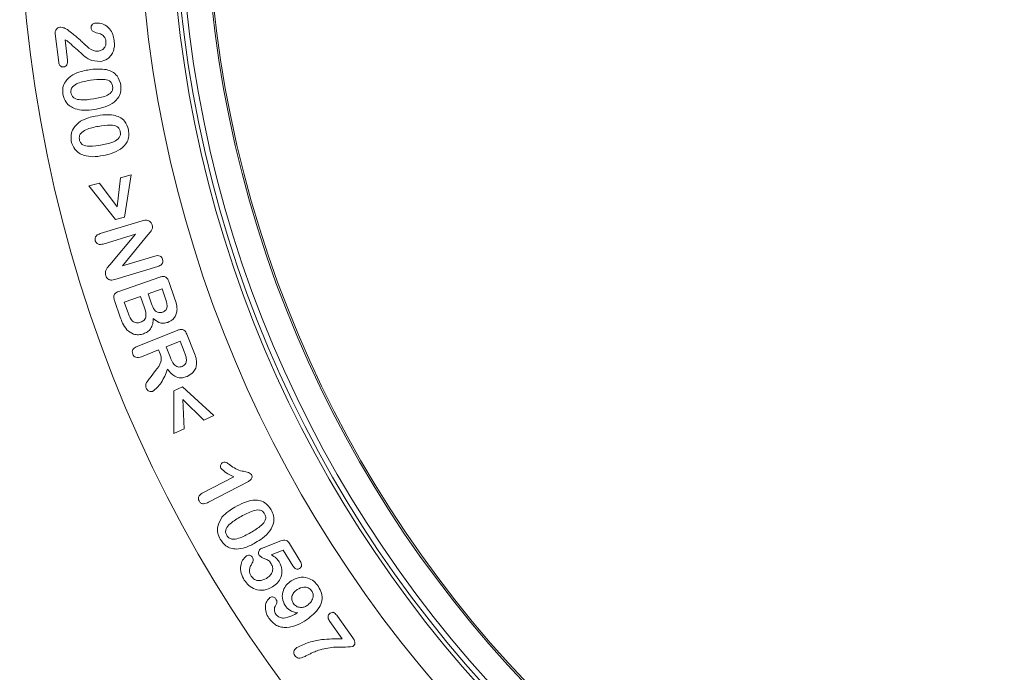
# Model space of a CAD drawing. Units: millimetres. Extents: x -8831 to -2685, y -334 to 3818.
# Drawn here: x -8468 to -8385, y 2293 to 2348 of the extents above; entities that cross this region are included whole.
import ezdxf

# ---------------------------------------------------------------- set-up
doc = ezdxf.new("R2010")
doc.units = ezdxf.units.MM
doc.layers.get('0').update_dxf_attribs({"lineweight": 18})
doc.layers.add('DUENN-18', color=253, linetype='Continuous', lineweight=0)

msp = doc.modelspace()

# ---------------------------------------------------------------- linework, layer by layer
at = {"color": 7, "linetype": 'Continuous', "lineweight": 18}
for p, q in [((-8464.528, 2344.162), (-8464.817, 2346.555)), ((-8463.997, 2346.062), (-8463.79, 2344.356)), ((-8461.994, 2333.797), (-8461.088, 2334.032)), ((-8461.088, 2334.032), (-8459.627, 2332.033)), ((-8459.627, 2332.033), (-8459.332, 2334.486)), ((-8459.332, 2334.486), (-8458.432, 2334.718)), ((-8458.432, 2334.718), (-8458.998, 2331.171)), ((-8459.767, 2330.973), (-8461.994, 2333.797)), ((-8461.052, 2329.79), (-8457.508, 2330.86)), ((-8458.998, 2331.171), (-8459.767, 2330.973)), ((-8458.071, 2329.736), (-8460.784, 2328.917)), ((-8460.239, 2327.171), (-8458.071, 2329.736)), ((-8457.027, 2329.691), (-8459.179, 2327.083)), ((-8459.179, 2327.083), (-8456.46, 2327.904)), ((-8456.197, 2327.028), (-8459.81, 2325.937)), ((-8459.475, 2324.932), (-8456.045, 2326.133)), ((-8455.281, 2325.767), (-8454.76, 2324.279)), ((-8455.837, 2325.154), (-8457.025, 2324.738)), ((-8455.574, 2324.4), (-8455.837, 2325.154)), ((-8459.352, 2322.766), (-8459.843, 2324.169)), ((-8457.65, 2324.519), (-8459.025, 2324.038)), ((-8459.025, 2324.038), (-8458.676, 2323.04)), ((-8457.312, 2323.553), (-8457.65, 2324.519)), ((-8457.025, 2324.738), (-8456.728, 2323.888)), ((-8457.939, 2320.321), (-8454.534, 2321.676)), ((-8454.324, 2320.746), (-8455.511, 2320.274)), ((-8453.981, 2319.884), (-8454.324, 2320.746)), ((-8453.763, 2321.337), (-8453.173, 2319.856)), ((-8456.136, 2320.025), (-8457.581, 2319.45)), ((-8456.006, 2319.698), (-8456.136, 2320.025)), ((-8455.511, 2320.274), (-8455.178, 2319.437)), ((-8456.849, 2317.682), (-8456.383, 2318.28)), ((-8454.866, 2316.592), (-8454.134, 2316.916)), ((-8454.858, 2313.006), (-8454.866, 2316.592)), ((-8454.134, 2316.916), (-8451.483, 2314.502)), ((-8452.347, 2314.12), (-8454.092, 2315.847)), ((-8454.092, 2315.847), (-8454.001, 2313.386)), ((-8451.483, 2314.502), (-8452.347, 2314.12)), ((-8454.001, 2313.386), (-8454.858, 2313.006)), ((-8452.471, 2307.986), (-8449.819, 2309.372)), ((-8448.594, 2308.978), (-8451.933, 2307.232)), ((-8447.362, 2303.401), (-8445.88, 2303.985)), ((-8445.141, 2303.759), (-8444.236, 2302.282)), ((-8445.668, 2303.217), (-8446.67, 2302.822)), ((-8444.851, 2301.883), (-8445.668, 2303.217)), ((-8441.12, 2297.66), (-8439.833, 2295.855)), ((-8440.711, 2295.763), (-8441.745, 2297.214))]:
    msp.add_line(p, q, dxfattribs=at)
for radius in [113.25, 103.25, 100.25, 99.793, 97.5]:
    msp.add_circle((-8354.554, 2359.24), radius, dxfattribs=at)
for points, knots in [([(-8461.803, 2347.049), (-8461.803, 2347.108), (-8461.805, 2347.227), (-8461.709, 2347.37), (-8461.579, 2347.453), (-8461.488, 2347.469), (-8461.442, 2347.478)], [0, 0, 0, 0, 0.279529, 0.558929, 0.779312, 1, 1, 1, 1]), ([(-8461.442, 2347.478), (-8461.216, 2347.466), (-8460.764, 2347.443), (-8460.252, 2347.033), (-8459.96, 2346.53), (-8459.899, 2346.182), (-8459.868, 2346.008)], [0, 0, 0, 0, 0.279002, 0.558311, 0.778964, 1, 1, 1, 1]), ([(-8464.817, 2346.555), (-8464.822, 2346.627), (-8464.83, 2346.772), (-8464.741, 2346.959), (-8464.601, 2347.089), (-8464.49, 2347.115), (-8464.435, 2347.128)], [0, 0, 0, 0, 0.2804812, 0.55984, 0.7801268, 1, 1, 1, 1]), ([(-8464.435, 2347.128), (-8464.307, 2347.114), (-8464.079, 2347.09), (-8463.883, 2346.973), (-8463.797, 2346.921)], [0, 0, 0, 0, 0.559023, 1, 1, 1, 1]), ([(-8463.797, 2346.921), (-8463.638, 2346.799), (-8463.375, 2346.599), (-8463.021, 2346.307), (-8462.723, 2346.057), (-8462.54, 2345.873), (-8462.449, 2345.781)], [0, 0, 0, 0, 0.340041, 0.560087, 0.780107, 1, 1, 1, 1]), ([(-8461.015, 2346.571), (-8461.174, 2346.609), (-8461.412, 2346.666), (-8461.688, 2346.783), (-8461.782, 2346.926), (-8461.796, 2347.008), (-8461.803, 2347.049)], [0, 0, 0, 0, 0.500929, 0.74998, 0.874876, 1, 1, 1, 1]), ([(-8460.559, 2345.944), (-8460.573, 2346.019), (-8460.602, 2346.168), (-8460.745, 2346.406), (-8460.912, 2346.508), (-8461.015, 2346.571)], [0, 0, 0, 0, 0.2805465, 0.5608525, 1, 1, 1, 1]), ([(-8463.766, 2345.927), (-8463.808, 2345.954), (-8463.882, 2346.003), (-8463.962, 2346.044), (-8463.997, 2346.062)], [0, 0, 0, 0, 0.559878, 1, 1, 1, 1]), ([(-8461.049, 2344.241), (-8461.36, 2344.267), (-8461.987, 2344.319), (-8462.811, 2345.103), (-8463.403, 2345.614), (-8463.766, 2345.927)], [0, 0, 0, 0, 0.277298, 0.557756, 1, 1, 1, 1]), ([(-8462.449, 2345.781), (-8462.252, 2345.585), (-8461.977, 2345.312), (-8461.515, 2345.113), (-8461.297, 2345.113), (-8461.187, 2345.112)], [0, 0, 0, 0, 0.5597387, 0.7801957, 1, 1, 1, 1]), ([(-8461.187, 2345.112), (-8461.081, 2345.138), (-8460.867, 2345.19), (-8460.652, 2345.422), (-8460.549, 2345.687), (-8460.555, 2345.858), (-8460.559, 2345.944)], [0, 0, 0, 0, 0.279607, 0.558964, 0.779343, 1, 1, 1, 1]), ([(-8459.868, 2346.008), (-8459.853, 2345.843), (-8459.827, 2345.549), (-8459.897, 2345.263), (-8459.928, 2345.138)], [0, 0, 0, 0, 0.560148, 1, 1, 1, 1]), ([(-8459.928, 2345.138), (-8459.985, 2345.008), (-8460.1, 2344.749), (-8460.479, 2344.394), (-8460.833, 2344.299), (-8461.049, 2344.241)], [0, 0, 0, 0, 0.280534, 0.56127, 1, 1, 1, 1]), ([(-8464.105, 2343.788), (-8464.165, 2343.788), (-8464.285, 2343.788), (-8464.431, 2343.886), (-8464.505, 2344.024), (-8464.52, 2344.116), (-8464.528, 2344.162)], [0, 0, 0, 0, 0.27941, 0.558546, 0.779109, 1, 1, 1, 1]), ([(-8463.79, 2344.356), (-8463.785, 2344.288), (-8463.775, 2344.152), (-8463.824, 2343.963), (-8463.946, 2343.825), (-8464.052, 2343.8), (-8464.105, 2343.788)], [0, 0, 0, 0, 0.28098, 0.560721, 0.780326, 1, 1, 1, 1]), ([(-8464.182, 2341.497), (-8464.193, 2341.681), (-8464.213, 2342.048), (-8463.951, 2342.675), (-8463.571, 2342.962), (-8463.339, 2343.137)], [0, 0, 0, 0, 0.280483, 0.560997, 1, 1, 1, 1]), ([(-8463.339, 2343.137), (-8463.114, 2343.24), (-8462.712, 2343.422), (-8462.277, 2343.496), (-8462.086, 2343.529)], [0, 0, 0, 0, 0.559506, 1, 1, 1, 1]), ([(-8462.086, 2343.529), (-8461.793, 2343.572), (-8461.27, 2343.649), (-8460.747, 2343.587), (-8460.516, 2343.56)], [0, 0, 0, 0, 0.560363, 1, 1, 1, 1]), ([(-8460.516, 2343.56), (-8460.349, 2343.509), (-8460.015, 2343.408), (-8459.515, 2342.996), (-8459.389, 2342.557), (-8459.312, 2342.289)], [0, 0, 0, 0, 0.281186, 0.561675, 1, 1, 1, 1]), ([(-8461.855, 2342.669), (-8462.212, 2342.609), (-8462.746, 2342.519), (-8463.325, 2342.215), (-8463.515, 2341.887), (-8463.502, 2341.705), (-8463.496, 2341.613)], [0, 0, 0, 0, 0.50153, 0.750714, 0.875172, 1, 1, 1, 1]), ([(-8459.997, 2342.168), (-8460.019, 2342.255), (-8460.062, 2342.431), (-8460.332, 2342.69), (-8460.975, 2342.788), (-8461.503, 2342.716), (-8461.855, 2342.669)], [0, 0, 0, 0, 0.124969, 0.249522, 0.498426, 1, 1, 1, 1]), ([(-8459.312, 2342.289), (-8459.298, 2342.117), (-8459.27, 2341.773), (-8459.474, 2341.169), (-8459.821, 2340.884), (-8460.033, 2340.71)], [0, 0, 0, 0, 0.280859, 0.561121, 1, 1, 1, 1]), ([(-8463.145, 2340.276), (-8463.289, 2340.341), (-8463.575, 2340.469), (-8463.994, 2340.866), (-8464.111, 2341.258), (-8464.182, 2341.497)], [0, 0, 0, 0, 0.281092, 0.561837, 1, 1, 1, 1]), ([(-8463.496, 2341.613), (-8463.474, 2341.523), (-8463.43, 2341.342), (-8463.144, 2341.086), (-8462.49, 2340.976), (-8461.948, 2341.056), (-8461.586, 2341.11)], [0, 0, 0, 0, 0.124873, 0.249255, 0.498419, 1, 1, 1, 1]), ([(-8461.586, 2341.11), (-8461.236, 2341.169), (-8460.712, 2341.257), (-8460.142, 2341.568), (-8459.976, 2341.899), (-8459.99, 2342.078), (-8459.997, 2342.168)], [0, 0, 0, 0, 0.501568, 0.750562, 0.875072, 1, 1, 1, 1]), ([(-8460.033, 2340.71), (-8460.296, 2340.581), (-8460.767, 2340.35), (-8461.284, 2340.263), (-8461.511, 2340.225)], [0, 0, 0, 0, 0.559167, 1, 1, 1, 1]), ([(-8461.511, 2340.225), (-8461.82, 2340.177), (-8462.369, 2340.091), (-8462.908, 2340.22), (-8463.145, 2340.276)], [0, 0, 0, 0, 0.560831, 1, 1, 1, 1]), ([(-8461.465, 2339.656), (-8461.177, 2339.709), (-8460.664, 2339.803), (-8460.145, 2339.758), (-8459.916, 2339.737)], [0, 0, 0, 0, 0.560372, 1, 1, 1, 1]), ([(-8459.916, 2339.737), (-8459.747, 2339.692), (-8459.408, 2339.6), (-8458.893, 2339.203), (-8458.751, 2338.766), (-8458.665, 2338.5)], [0, 0, 0, 0, 0.281153, 0.5616235, 1, 1, 1, 1]), ([(-8463.473, 2337.546), (-8463.49, 2337.73), (-8463.524, 2338.098), (-8463.286, 2338.737), (-8462.915, 2339.039), (-8462.689, 2339.224)], [0, 0, 0, 0, 0.280527, 0.561106, 1, 1, 1, 1]), ([(-8462.689, 2339.224), (-8462.47, 2339.333), (-8462.08, 2339.528), (-8461.653, 2339.617), (-8461.465, 2339.656)], [0, 0, 0, 0, 0.5595435, 1, 1, 1, 1]), ([(-8459.351, 2338.355), (-8459.375, 2338.441), (-8459.423, 2338.613), (-8459.694, 2338.867), (-8460.337, 2338.948), (-8460.857, 2338.859), (-8461.205, 2338.799)], [0, 0, 0, 0, 0.125008, 0.249599, 0.498415, 1, 1, 1, 1]), ([(-8461.205, 2338.799), (-8461.557, 2338.727), (-8462.083, 2338.62), (-8462.646, 2338.292), (-8462.816, 2337.958), (-8462.796, 2337.777), (-8462.786, 2337.687)], [0, 0, 0, 0, 0.501466, 0.750585, 0.875064, 1, 1, 1, 1]), ([(-8460.879, 2337.241), (-8460.534, 2337.311), (-8460.017, 2337.416), (-8459.467, 2337.753), (-8459.32, 2338.09), (-8459.34, 2338.266), (-8459.351, 2338.355)], [0, 0, 0, 0, 0.501541, 0.750482, 0.87499, 1, 1, 1, 1]), ([(-8458.665, 2338.5), (-8458.645, 2338.328), (-8458.604, 2337.985), (-8458.784, 2337.372), (-8459.119, 2337.072), (-8459.324, 2336.889)], [0, 0, 0, 0, 0.280874, 0.561207, 1, 1, 1, 1]), ([(-8462.391, 2336.355), (-8462.537, 2336.415), (-8462.829, 2336.535), (-8463.262, 2336.919), (-8463.393, 2337.309), (-8463.473, 2337.546)], [0, 0, 0, 0, 0.281038, 0.561776, 1, 1, 1, 1]), ([(-8462.786, 2337.687), (-8462.762, 2337.598), (-8462.713, 2337.42), (-8462.426, 2337.17), (-8461.772, 2337.077), (-8461.237, 2337.175), (-8460.879, 2337.241)], [0, 0, 0, 0, 0.12493, 0.249345, 0.498456, 1, 1, 1, 1]), ([(-8459.324, 2336.889), (-8459.58, 2336.75), (-8460.039, 2336.503), (-8460.55, 2336.4), (-8460.775, 2336.355)], [0, 0, 0, 0, 0.559161, 1, 1, 1, 1]), ([(-8460.775, 2336.355), (-8461.078, 2336.296), (-8461.618, 2336.193), (-8462.155, 2336.305), (-8462.391, 2336.355)], [0, 0, 0, 0, 0.5608775, 1, 1, 1, 1]), ([(-8457.508, 2330.86), (-8457.441, 2330.879), (-8457.32, 2330.914), (-8457.195, 2330.916), (-8457.139, 2330.917)], [0, 0, 0, 0, 0.5603041, 1, 1, 1, 1]), ([(-8457.139, 2330.917), (-8457.08, 2330.904), (-8456.961, 2330.877), (-8456.778, 2330.746), (-8456.711, 2330.603), (-8456.67, 2330.516)], [0, 0, 0, 0, 0.280621, 0.561578, 1, 1, 1, 1]), ([(-8461.453, 2329.192), (-8461.466, 2329.268), (-8461.493, 2329.419), (-8461.352, 2329.675), (-8461.166, 2329.746), (-8461.052, 2329.79)], [0, 0, 0, 0, 0.280231, 0.560161, 1, 1, 1, 1]), ([(-8456.67, 2330.516), (-8456.653, 2330.427), (-8456.621, 2330.249), (-8456.78, 2329.959), (-8456.933, 2329.793), (-8457.027, 2329.691)], [0, 0, 0, 0, 0.278456, 0.557952, 1, 1, 1, 1]), ([(-8460.784, 2328.917), (-8460.858, 2328.898), (-8461.006, 2328.86), (-8461.222, 2328.901), (-8461.385, 2329.023), (-8461.43, 2329.136), (-8461.453, 2329.192)], [0, 0, 0, 0, 0.280762, 0.55979, 0.779722, 1, 1, 1, 1]), ([(-8456.46, 2327.904), (-8456.386, 2327.923), (-8456.239, 2327.96), (-8456.023, 2327.925), (-8455.865, 2327.799), (-8455.821, 2327.687), (-8455.799, 2327.632)], [0, 0, 0, 0, 0.280959, 0.560226, 0.779903, 1, 1, 1, 1]), ([(-8455.799, 2327.632), (-8455.784, 2327.555), (-8455.754, 2327.403), (-8455.894, 2327.143), (-8456.082, 2327.072), (-8456.197, 2327.028)], [0, 0, 0, 0, 0.280659, 0.560024, 1, 1, 1, 1]), ([(-8460.569, 2326.264), (-8460.588, 2326.359), (-8460.627, 2326.547), (-8460.489, 2326.87), (-8460.334, 2327.057), (-8460.239, 2327.171)], [0, 0, 0, 0, 0.279368, 0.558783, 1, 1, 1, 1]), ([(-8459.81, 2325.937), (-8459.896, 2325.916), (-8460.066, 2325.872), (-8460.321, 2325.909), (-8460.496, 2326.069), (-8460.545, 2326.199), (-8460.569, 2326.264)], [0, 0, 0, 0, 0.280941, 0.55986, 0.779378, 1, 1, 1, 1]), ([(-8456.045, 2326.133), (-8455.957, 2326.16), (-8455.783, 2326.215), (-8455.514, 2326.157), (-8455.36, 2325.967), (-8455.307, 2325.834), (-8455.281, 2325.767)], [0, 0, 0, 0, 0.2810467, 0.5582582, 0.7787194, 1, 1, 1, 1]), ([(-8459.843, 2324.169), (-8459.871, 2324.257), (-8459.926, 2324.432), (-8459.866, 2324.7), (-8459.675, 2324.852), (-8459.542, 2324.905), (-8459.475, 2324.932)], [0, 0, 0, 0, 0.2811933, 0.5582139, 0.7786603, 1, 1, 1, 1]), ([(-8455.8, 2323.198), (-8455.746, 2323.22), (-8455.637, 2323.263), (-8455.501, 2323.379), (-8455.422, 2323.541), (-8455.412, 2323.896), (-8455.502, 2324.176), (-8455.574, 2324.4)], [0, 0, 0, 0, 0.125245, 0.2502, 0.374877, 0.500011, 1, 1, 1, 1]), ([(-8454.76, 2324.279), (-8454.691, 2324.084), (-8454.567, 2323.736), (-8454.592, 2323.369), (-8454.603, 2323.207)], [0, 0, 0, 0, 0.561074, 1, 1, 1, 1]), ([(-8457.65, 2322.344), (-8457.539, 2322.394), (-8457.372, 2322.47), (-8457.239, 2322.675), (-8457.153, 2323.026), (-8457.241, 2323.319), (-8457.312, 2323.553)], [0, 0, 0, 0, 0.249611, 0.375031, 0.500604, 1, 1, 1, 1]), ([(-8456.728, 2323.888), (-8456.665, 2323.713), (-8456.576, 2323.469), (-8456.336, 2323.228), (-8456.194, 2323.191), (-8456.122, 2323.173)], [0, 0, 0, 0, 0.560409, 0.78018, 1, 1, 1, 1]), ([(-8456.122, 2323.173), (-8456.061, 2323.166), (-8455.952, 2323.154), (-8455.847, 2323.184), (-8455.8, 2323.198)], [0, 0, 0, 0, 0.559525, 1, 1, 1, 1]), ([(-8454.603, 2323.207), (-8454.634, 2323.099), (-8454.697, 2322.883), (-8454.936, 2322.547), (-8455.198, 2322.416), (-8455.357, 2322.335)], [0, 0, 0, 0, 0.280763, 0.561367, 1, 1, 1, 1]), ([(-8458.803, 2321.702), (-8458.931, 2321.887), (-8459.159, 2322.22), (-8459.293, 2322.599), (-8459.352, 2322.766)], [0, 0, 0, 0, 0.559182, 1, 1, 1, 1]), ([(-8458.676, 2323.04), (-8458.583, 2322.816), (-8458.467, 2322.536), (-8458.171, 2322.338), (-8457.94, 2322.272), (-8457.766, 2322.315), (-8457.65, 2322.344)], [0, 0, 0, 0, 0.498699, 0.624362, 0.750035, 1, 1, 1, 1]), ([(-8456.591, 2322.672), (-8456.595, 2322.518), (-8456.603, 2322.21), (-8456.776, 2321.805), (-8457.063, 2321.521), (-8457.286, 2321.427), (-8457.398, 2321.379)], [0, 0, 0, 0, 0.280497, 0.559871, 0.779697, 1, 1, 1, 1]), ([(-8455.357, 2322.335), (-8455.48, 2322.303), (-8455.727, 2322.238), (-8456.19, 2322.322), (-8456.439, 2322.539), (-8456.591, 2322.672)], [0, 0, 0, 0, 0.2805725, 0.5607065, 1, 1, 1, 1]), ([(-8457.398, 2321.379), (-8457.536, 2321.344), (-8457.812, 2321.272), (-8458.333, 2321.335), (-8458.625, 2321.563), (-8458.803, 2321.702)], [0, 0, 0, 0, 0.281054, 0.561966, 1, 1, 1, 1]), ([(-8454.534, 2321.676), (-8454.447, 2321.707), (-8454.276, 2321.767), (-8454.009, 2321.714), (-8453.851, 2321.532), (-8453.792, 2321.402), (-8453.763, 2321.337)], [0, 0, 0, 0, 0.28103, 0.558404, 0.778857, 1, 1, 1, 1]), ([(-8458.31, 2319.664), (-8458.333, 2319.743), (-8458.378, 2319.899), (-8458.243, 2320.177), (-8458.055, 2320.266), (-8457.939, 2320.321)], [0, 0, 0, 0, 0.2803309, 0.5596426, 1, 1, 1, 1]), ([(-8453.789, 2319.214), (-8453.812, 2319.343), (-8453.855, 2319.572), (-8453.942, 2319.789), (-8453.981, 2319.884)], [0, 0, 0, 0, 0.559198, 1, 1, 1, 1]), ([(-8457.581, 2319.45), (-8457.657, 2319.422), (-8457.808, 2319.368), (-8458.04, 2319.38), (-8458.224, 2319.493), (-8458.281, 2319.607), (-8458.31, 2319.664)], [0, 0, 0, 0, 0.280985, 0.560041, 0.779912, 1, 1, 1, 1]), ([(-8456.383, 2318.28), (-8456.201, 2318.514), (-8455.948, 2318.84), (-8455.889, 2319.373), (-8455.967, 2319.589), (-8456.006, 2319.698)], [0, 0, 0, 0, 0.560098, 0.77939, 1, 1, 1, 1]), ([(-8455.178, 2319.437), (-8455.083, 2319.208), (-8454.963, 2318.921), (-8454.694, 2318.669), (-8454.526, 2318.588), (-8454.338, 2318.578), (-8454.222, 2318.618), (-8454.164, 2318.638)], [0, 0, 0, 0, 0.499632, 0.624902, 0.749848, 0.874764, 1, 1, 1, 1]), ([(-8454.164, 2318.638), (-8454.102, 2318.669), (-8453.98, 2318.731), (-8453.823, 2318.93), (-8453.802, 2319.106), (-8453.789, 2319.214)], [0, 0, 0, 0, 0.280796, 0.561309, 1, 1, 1, 1]), ([(-8453.173, 2319.856), (-8453.102, 2319.681), (-8452.974, 2319.369), (-8452.951, 2319.033), (-8452.941, 2318.886)], [0, 0, 0, 0, 0.560791, 1, 1, 1, 1]), ([(-8455.375, 2318.41), (-8455.534, 2318.011), (-8455.755, 2317.452), (-8456.248, 2316.859), (-8456.514, 2316.649), (-8456.646, 2316.544)], [0, 0, 0, 0, 0.558002, 0.779458, 1, 1, 1, 1]), ([(-8453.746, 2317.79), (-8453.918, 2317.736), (-8454.263, 2317.629), (-8454.913, 2317.816), (-8455.2, 2318.185), (-8455.375, 2318.41)], [0, 0, 0, 0, 0.280698, 0.560064, 1, 1, 1, 1]), ([(-8452.941, 2318.886), (-8452.958, 2318.752), (-8452.993, 2318.485), (-8453.253, 2318.062), (-8453.559, 2317.893), (-8453.746, 2317.79)], [0, 0, 0, 0, 0.280507, 0.561054, 1, 1, 1, 1]), ([(-8457.18, 2316.827), (-8457.201, 2316.917), (-8457.244, 2317.097), (-8457.081, 2317.394), (-8456.937, 2317.572), (-8456.849, 2317.682)], [0, 0, 0, 0, 0.277457, 0.557659, 1, 1, 1, 1]), ([(-8456.646, 2316.544), (-8456.708, 2316.532), (-8456.832, 2316.508), (-8456.998, 2316.582), (-8457.117, 2316.693), (-8457.159, 2316.783), (-8457.18, 2316.827)], [0, 0, 0, 0, 0.278794, 0.558293, 0.778968, 1, 1, 1, 1]), ([(-8450.906, 2310.08), (-8450.923, 2310.13), (-8450.958, 2310.23), (-8450.919, 2310.376), (-8450.852, 2310.495), (-8450.782, 2310.54), (-8450.747, 2310.563)], [0, 0, 0, 0, 0.278877, 0.558845, 0.77929, 1, 1, 1, 1]), ([(-8449.819, 2309.372), (-8450.044, 2309.473), (-8450.444, 2309.653), (-8450.765, 2309.95), (-8450.906, 2310.08)], [0, 0, 0, 0, 0.562099, 1, 1, 1, 1]), ([(-8450.747, 2310.563), (-8450.683, 2310.587), (-8450.554, 2310.636), (-8450.34, 2310.505), (-8450.207, 2310.406), (-8450.126, 2310.346)], [0, 0, 0, 0, 0.277887, 0.557402, 1, 1, 1, 1]), ([(-8450.126, 2310.346), (-8449.809, 2310.132), (-8449.366, 2309.832), (-8448.683, 2309.811), (-8448.444, 2309.644), (-8448.328, 2309.563)], [0, 0, 0, 0, 0.5656, 0.789461, 1, 1, 1, 1]), ([(-8448.328, 2309.563), (-8448.305, 2309.498), (-8448.258, 2309.369), (-8448.356, 2309.129), (-8448.503, 2309.035), (-8448.594, 2308.978)], [0, 0, 0, 0, 0.279624, 0.559594, 1, 1, 1, 1]), ([(-8452.734, 2307.335), (-8452.762, 2307.405), (-8452.816, 2307.545), (-8452.754, 2307.756), (-8452.623, 2307.898), (-8452.522, 2307.956), (-8452.471, 2307.986)], [0, 0, 0, 0, 0.279509, 0.558367, 0.779009, 1, 1, 1, 1]), ([(-8451.933, 2307.232), (-8452.076, 2307.166), (-8452.254, 2307.083), (-8452.483, 2307.11), (-8452.626, 2307.173), (-8452.691, 2307.27), (-8452.734, 2307.335)], [0, 0, 0, 0, 0.499008, 0.624755, 0.7504, 1, 1, 1, 1]), ([(-8450.811, 2305.97), (-8450.632, 2306.152), (-8450.31, 2306.477), (-8449.916, 2306.707), (-8449.743, 2306.809)], [0, 0, 0, 0, 0.559522, 1, 1, 1, 1]), ([(-8449.743, 2306.809), (-8449.475, 2306.957), (-8448.997, 2307.221), (-8448.467, 2307.349), (-8448.234, 2307.405)], [0, 0, 0, 0, 0.5604, 1, 1, 1, 1]), ([(-8448.234, 2307.405), (-8448.059, 2307.411), (-8447.708, 2307.423), (-8447.106, 2307.183), (-8446.839, 2306.813), (-8446.676, 2306.587)], [0, 0, 0, 0, 0.280836, 0.561255, 1, 1, 1, 1]), ([(-8450.976, 2304.126), (-8451.051, 2304.294), (-8451.203, 2304.629), (-8451.204, 2305.309), (-8450.96, 2305.72), (-8450.811, 2305.97)], [0, 0, 0, 0, 0.280758, 0.561371, 1, 1, 1, 1]), ([(-8449.2, 2306.045), (-8449.52, 2305.858), (-8450, 2305.579), (-8450.454, 2305.089), (-8450.533, 2304.708), (-8450.456, 2304.536), (-8450.417, 2304.45)], [0, 0, 0, 0, 0.501363, 0.750597, 0.875139, 1, 1, 1, 1]), ([(-8447.232, 2306.258), (-8447.285, 2306.335), (-8447.391, 2306.488), (-8447.75, 2306.626), (-8448.397, 2306.474), (-8448.878, 2306.217), (-8449.2, 2306.045)], [0, 0, 0, 0, 0.124858, 0.249366, 0.498454, 1, 1, 1, 1]), ([(-8448.398, 2304.682), (-8448.084, 2304.865), (-8447.614, 2305.139), (-8447.171, 2305.63), (-8447.116, 2306.008), (-8447.193, 2306.175), (-8447.232, 2306.258)], [0, 0, 0, 0, 0.501402, 0.750439, 0.875016, 1, 1, 1, 1]), ([(-8446.676, 2306.587), (-8446.6, 2306.428), (-8446.449, 2306.11), (-8446.419, 2305.462), (-8446.643, 2305.063), (-8446.78, 2304.819)], [0, 0, 0, 0, 0.280857, 0.561261, 1, 1, 1, 1]), ([(-8450.417, 2304.45), (-8450.363, 2304.371), (-8450.254, 2304.214), (-8449.881, 2304.087), (-8449.219, 2304.227), (-8448.727, 2304.5), (-8448.398, 2304.682)], [0, 0, 0, 0, 0.124747, 0.2491259, 0.4983972, 1, 1, 1, 1]), ([(-8446.78, 2304.819), (-8446.981, 2304.603), (-8447.34, 2304.216), (-8447.796, 2303.953), (-8447.997, 2303.837)], [0, 0, 0, 0, 0.5591436, 1, 1, 1, 1]), ([(-8449.601, 2303.297), (-8449.757, 2303.314), (-8450.069, 2303.347), (-8450.586, 2303.598), (-8450.828, 2303.926), (-8450.976, 2304.126)], [0, 0, 0, 0, 0.280719, 0.561275, 1, 1, 1, 1]), ([(-8447.997, 2303.837), (-8448.278, 2303.678), (-8448.78, 2303.394), (-8449.35, 2303.327), (-8449.601, 2303.297)], [0, 0, 0, 0, 0.560899, 1, 1, 1, 1]), ([(-8447.679, 2302.766), (-8447.704, 2302.819), (-8447.753, 2302.925), (-8447.733, 2303.089), (-8447.679, 2303.231), (-8447.607, 2303.288), (-8447.571, 2303.316)], [0, 0, 0, 0, 0.279717, 0.559854, 0.780249, 1, 1, 1, 1]), ([(-8447.571, 2303.316), (-8447.532, 2303.333), (-8447.462, 2303.362), (-8447.392, 2303.389), (-8447.362, 2303.401)], [0, 0, 0, 0, 0.559961, 1, 1, 1, 1]), ([(-8445.88, 2303.985), (-8445.804, 2304.012), (-8445.652, 2304.065), (-8445.413, 2304.053), (-8445.247, 2303.917), (-8445.176, 2303.812), (-8445.141, 2303.759)], [0, 0, 0, 0, 0.280805, 0.559165, 0.779247, 1, 1, 1, 1]), ([(-8448.938, 2300.697), (-8449.039, 2300.883), (-8449.242, 2301.255), (-8449.274, 2301.855), (-8449.113, 2302.387), (-8448.868, 2302.614), (-8448.746, 2302.728)], [0, 0, 0, 0, 0.280827, 0.560612, 0.780497, 1, 1, 1, 1]), ([(-8448.746, 2302.728), (-8448.696, 2302.748), (-8448.595, 2302.788), (-8448.442, 2302.764), (-8448.316, 2302.7), (-8448.266, 2302.631), (-8448.24, 2302.597)], [0, 0, 0, 0, 0.278959, 0.559399, 0.779707, 1, 1, 1, 1]), ([(-8448.24, 2302.597), (-8448.218, 2302.55), (-8448.172, 2302.456), (-8448.182, 2302.265), (-8448.252, 2302.15), (-8448.294, 2302.08)], [0, 0, 0, 0, 0.280163, 0.560089, 1, 1, 1, 1]), ([(-8446.674, 2302.053), (-8446.739, 2302.154), (-8446.87, 2302.356), (-8447.187, 2302.478), (-8447.474, 2302.576), (-8447.611, 2302.703), (-8447.679, 2302.766)], [0, 0, 0, 0, 0.279984, 0.560451, 0.781356, 1, 1, 1, 1]), ([(-8446.67, 2302.822), (-8446.525, 2302.732), (-8446.265, 2302.571), (-8446.083, 2302.327), (-8446.003, 2302.22)], [0, 0, 0, 0, 0.560234, 1, 1, 1, 1]), ([(-8448.294, 2302.08), (-8448.347, 2301.99), (-8448.453, 2301.811), (-8448.507, 2301.521), (-8448.481, 2301.251), (-8448.407, 2301.104), (-8448.369, 2301.031)], [0, 0, 0, 0, 0.280173, 0.559934, 0.77997, 1, 1, 1, 1]), ([(-8447.072, 2300.838), (-8446.961, 2300.916), (-8446.741, 2301.071), (-8446.552, 2301.409), (-8446.534, 2301.766), (-8446.627, 2301.957), (-8446.674, 2302.053)], [0, 0, 0, 0, 0.280656, 0.560164, 0.779817, 1, 1, 1, 1]), ([(-8446.003, 2302.22), (-8445.91, 2302.012), (-8445.722, 2301.596), (-8445.827, 2300.948), (-8446.124, 2300.439), (-8446.411, 2300.228), (-8446.555, 2300.122)], [0, 0, 0, 0, 0.279475, 0.558901, 0.77938, 1, 1, 1, 1]), ([(-8444.292, 2301.663), (-8444.33, 2301.644), (-8444.406, 2301.606), (-8444.537, 2301.61), (-8444.709, 2301.682), (-8444.792, 2301.8), (-8444.851, 2301.883)], [0, 0, 0, 0, 0.186996, 0.373876, 0.561049, 1, 1, 1, 1]), ([(-8444.236, 2302.282), (-8444.203, 2302.225), (-8444.139, 2302.11), (-8444.103, 2301.923), (-8444.164, 2301.755), (-8444.25, 2301.694), (-8444.292, 2301.663)], [0, 0, 0, 0, 0.281206, 0.560742, 0.779893, 1, 1, 1, 1]), ([(-8448.369, 2301.031), (-8448.281, 2300.924), (-8448.105, 2300.709), (-8447.594, 2300.595), (-8447.27, 2300.746), (-8447.072, 2300.838)], [0, 0, 0, 0, 0.280098, 0.560391, 1, 1, 1, 1]), ([(-8445.005, 2300.633), (-8444.786, 2300.746), (-8444.347, 2300.971), (-8443.639, 2300.913), (-8443.069, 2300.62), (-8442.831, 2300.315), (-8442.712, 2300.162)], [0, 0, 0, 0, 0.279887, 0.559082, 0.779426, 1, 1, 1, 1]), ([(-8446.555, 2300.122), (-8446.789, 2300.01), (-8447.256, 2299.786), (-8447.998, 2299.869), (-8448.583, 2300.203), (-8448.819, 2300.532), (-8448.938, 2300.697)], [0, 0, 0, 0, 0.280091, 0.559171, 0.779397, 1, 1, 1, 1]), ([(-8445.509, 2298.549), (-8445.608, 2298.752), (-8445.807, 2299.157), (-8445.709, 2299.801), (-8445.42, 2300.306), (-8445.144, 2300.524), (-8445.005, 2300.633)], [0, 0, 0, 0, 0.279379, 0.558744, 0.779248, 1, 1, 1, 1]), ([(-8443.282, 2299.801), (-8443.369, 2299.893), (-8443.543, 2300.079), (-8444.017, 2300.143), (-8444.306, 2299.992), (-8444.483, 2299.901)], [0, 0, 0, 0, 0.279264, 0.560051, 1, 1, 1, 1]), ([(-8442.712, 2300.162), (-8442.61, 2299.978), (-8442.407, 2299.61), (-8442.384, 2298.962), (-8442.732, 2298.101), (-8443.301, 2297.667), (-8443.7, 2297.363)], [0, 0, 0, 0, 0.1870882, 0.3736986, 0.5605861, 1, 1, 1, 1]), ([(-8446.879, 2297.496), (-8446.968, 2297.652), (-8447.144, 2297.963), (-8447.187, 2298.467), (-8447.081, 2298.926), (-8446.882, 2299.126), (-8446.783, 2299.226)], [0, 0, 0, 0, 0.280728, 0.560947, 0.781098, 1, 1, 1, 1]), ([(-8446.783, 2299.226), (-8446.734, 2299.249), (-8446.638, 2299.295), (-8446.485, 2299.278), (-8446.361, 2299.217), (-8446.309, 2299.151), (-8446.284, 2299.117)], [0, 0, 0, 0, 0.279247, 0.559311, 0.77949, 1, 1, 1, 1]), ([(-8444.483, 2299.901), (-8444.584, 2299.824), (-8444.786, 2299.672), (-8444.949, 2299.35), (-8444.973, 2299.016), (-8444.88, 2298.839), (-8444.833, 2298.75)], [0, 0, 0, 0, 0.2806813, 0.5601968, 0.7800375, 1, 1, 1, 1]), ([(-8443.661, 2298.556), (-8443.554, 2298.64), (-8443.34, 2298.808), (-8443.164, 2299.154), (-8443.137, 2299.513), (-8443.233, 2299.705), (-8443.282, 2299.801)], [0, 0, 0, 0, 0.2805969, 0.5602669, 0.7802652, 1, 1, 1, 1]), ([(-8446.297, 2298.585), (-8446.333, 2298.52), (-8446.405, 2298.39), (-8446.43, 2298.117), (-8446.347, 2297.943), (-8446.296, 2297.837)], [0, 0, 0, 0, 0.280744, 0.561611, 1, 1, 1, 1]), ([(-8446.284, 2299.117), (-8446.258, 2299.071), (-8446.208, 2298.977), (-8446.19, 2298.781), (-8446.256, 2298.659), (-8446.297, 2298.585)], [0, 0, 0, 0, 0.280823, 0.561508, 1, 1, 1, 1]), ([(-8444.444, 2297.949), (-8444.684, 2297.993), (-8445.113, 2298.07), (-8445.388, 2298.402), (-8445.509, 2298.549)], [0, 0, 0, 0, 0.559533, 1, 1, 1, 1]), ([(-8444.833, 2298.75), (-8444.751, 2298.657), (-8444.585, 2298.47), (-8444.238, 2298.378), (-8443.917, 2298.412), (-8443.747, 2298.508), (-8443.661, 2298.556)], [0, 0, 0, 0, 0.279371, 0.558765, 0.779209, 1, 1, 1, 1]), ([(-8446.296, 2297.837), (-8446.197, 2297.73), (-8446.018, 2297.539), (-8445.761, 2297.506), (-8445.647, 2297.491)], [0, 0, 0, 0, 0.558302, 1, 1, 1, 1]), ([(-8445.647, 2297.491), (-8445.409, 2297.541), (-8444.983, 2297.631), (-8444.609, 2297.852), (-8444.444, 2297.949)], [0, 0, 0, 0, 0.558416, 1, 1, 1, 1]), ([(-8441.745, 2297.214), (-8441.818, 2297.328), (-8441.909, 2297.471), (-8441.906, 2297.671), (-8441.86, 2297.797), (-8441.783, 2297.862), (-8441.732, 2297.905)], [0, 0, 0, 0, 0.498563, 0.624407, 0.749919, 1, 1, 1, 1]), ([(-8441.732, 2297.905), (-8441.677, 2297.939), (-8441.594, 2297.991), (-8441.462, 2297.985), (-8441.294, 2297.891), (-8441.197, 2297.762), (-8441.12, 2297.66)], [0, 0, 0, 0, 0.249537, 0.37465, 0.500047, 1, 1, 1, 1]), ([(-8443.7, 2297.363), (-8443.956, 2297.208), (-8444.468, 2296.897), (-8445.207, 2296.696), (-8445.807, 2296.723), (-8446.389, 2296.912), (-8446.683, 2297.263), (-8446.879, 2297.496)], [0, 0, 0, 0, 0.250823, 0.5009306, 0.6262668, 0.7514482, 1, 1, 1, 1]), ([(-8444.512, 2295.036), (-8444.181, 2295.189), (-8443.516, 2295.497), (-8442.227, 2295.759), (-8441.286, 2295.762), (-8440.711, 2295.763)], [0, 0, 0, 0, 0.279529, 0.55988, 1, 1, 1, 1]), ([(-8439.825, 2295.117), (-8440.093, 2295.088), (-8440.633, 2295.031), (-8441.609, 2295.095), (-8442.291, 2294.908), (-8442.708, 2294.794)], [0, 0, 0, 0, 0.2777936, 0.5589119, 1, 1, 1, 1]), ([(-8439.833, 2295.855), (-8439.752, 2295.735), (-8439.651, 2295.585), (-8439.64, 2295.37), (-8439.688, 2295.233), (-8439.77, 2295.163), (-8439.825, 2295.117)], [0, 0, 0, 0, 0.499244, 0.624895, 0.750236, 1, 1, 1, 1]), ([(-8444.699, 2294.349), (-8444.736, 2294.416), (-8444.81, 2294.549), (-8444.757, 2294.834), (-8444.605, 2294.959), (-8444.512, 2295.036)], [0, 0, 0, 0, 0.280181, 0.559914, 1, 1, 1, 1]), ([(-8443.904, 2294.256), (-8444.062, 2294.189), (-8444.282, 2294.097), (-8444.573, 2294.199), (-8444.657, 2294.299), (-8444.699, 2294.349)], [0, 0, 0, 0, 0.558947, 0.779069, 1, 1, 1, 1]), ([(-8442.708, 2294.794), (-8442.848, 2294.744), (-8443.08, 2294.663), (-8443.386, 2294.511), (-8443.642, 2294.377), (-8443.817, 2294.296), (-8443.904, 2294.256)], [0, 0, 0, 0, 0.339913, 0.559946, 0.779989, 1, 1, 1, 1])]:
    msp.add_open_spline(points, degree=3, knots=knots, dxfattribs=at)
at = {"layer": 'DUENN-18', "linetype": 'Continuous', "lineweight": 0}
for radius in [113.25, 100.579, 97.646]:
    msp.add_circle((-8354.554, 2359.24), radius, dxfattribs=at)

doc.saveas('drawing.dxf')
